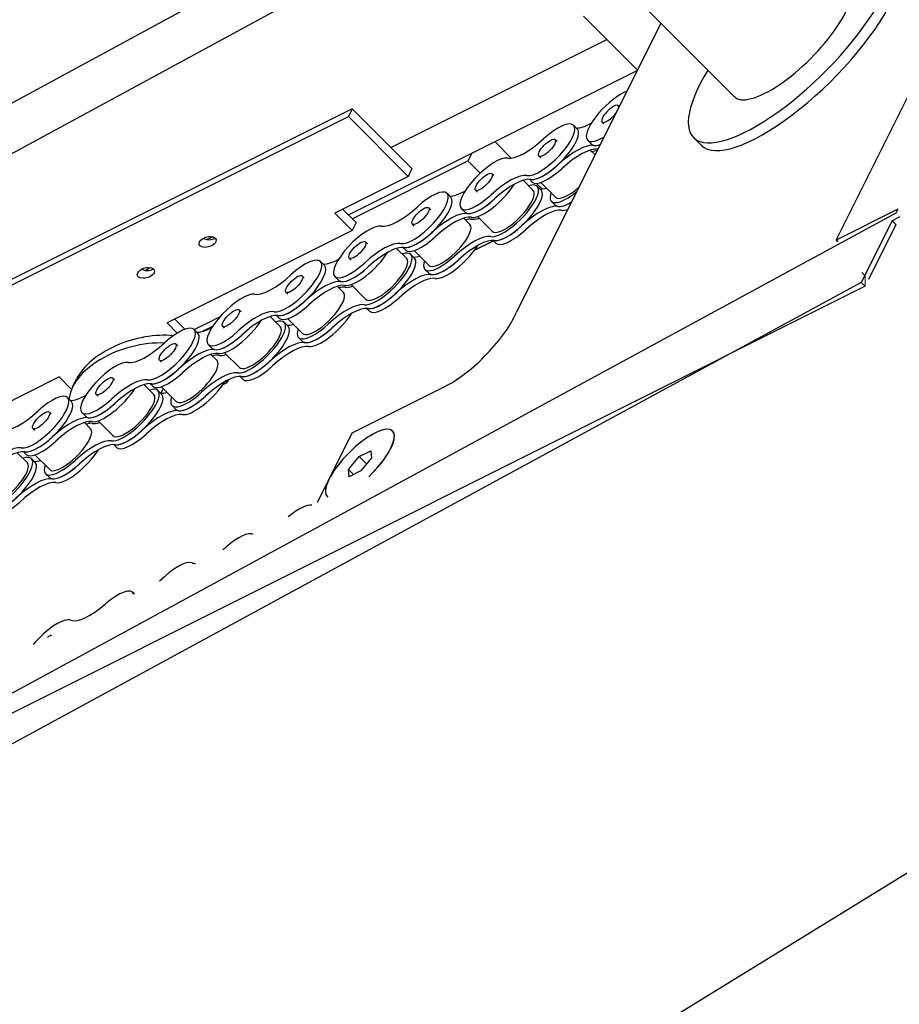
# Model space of a CAD drawing. Units: inches. Extents: x 0 to 1224, y -135 to 337.
# Drawn here: x 434 to 438, y -111 to -106 of the extents above; entities that cross this region are included whole.
import ezdxf

# ---------------------------------------------------------------- set-up
doc = ezdxf.new("R2010")
doc.units = ezdxf.units.IN
doc.header["$MEASUREMENT"] = 0
doc.layers.add('TEXT', color=7, linetype='Continuous', lineweight=0)

msp = doc.modelspace()

# ---------------------------------------------------------------- linework, layer by layer
at = {"lineweight": 25}
for p, q in [((417.2189165, -114.9453419, 19.2732073), (440.4736645, -102.3179679, 6.6458333)), ((440.2861645, -102.6929679, 6.4583333), (417.0314165, -115.3203419, 19.0857073)), ((437.9632478, -106.8388013, 4.6354167), (439.9424145, -102.8804679, 6.6145833)), ((437.4148774, -106.06539, 5.9571983), (436.5911918, -105.2417044, 7.6045695)), ((436.8895909, -105.9213944, 6.6264805), (436.5986645, -105.6304679, 7.2083333)), ((437.0166879, -105.6672004, 6.7535774), (436.2357674, -107.2290413, 5.972657)), ((435.5569978, -106.3388013, 7.5416667), (436.7236645, -105.7554679, 6.9583333)), ((435.3278311, -106.7033846, 7.40625), (436.8888507, -105.9228748, 6.6257402)), ((435.3486645, -106.1304679, 7.9583333), (431.8486645, -107.8804679, 9.7083333)), ((435.3486645, -106.1304679, 7.9583333), (435.3278311, -106.1721346, 7.9375)), ((435.6715811, -106.4533846, 7.3125), (435.3486645, -106.1304679, 7.9583333)), ((436.7915457, -106.1174848, 6.5284353), (436.787012, -106.1129512, 6.5375025)), ((431.8278311, -107.9221346, 9.6875), (435.3278311, -106.1721346, 7.9375)), ((435.3278311, -106.1721346, 7.9375), (435.6507478, -106.4950513, 7.2916667)), ((436.5650512, -106.2396964, 6.6327181), (436.5442179, -106.2188631, 6.6743848)), ((436.7090403, -106.2117562, 6.5166692), (436.6986237, -106.2013395, 6.5375025)), ((436.4558295, -106.3072514, 6.6743848), (436.4454129, -106.2968347, 6.6952181)), ((436.6414853, -106.3209779, 6.4750025), (436.620652, -106.3001445, 6.5166692)), ((437.235001, -106.3274647, 5.875), (437.1933344, -106.285798, 5.9583333)), ((436.2082956, -106.3963491, 6.8328211), (436.1194978, -106.3075513, 7.0104167)), ((436.6605789, -106.3794183, 6.3974685), (436.6343919, -106.3532312, 6.4498426)), ((435.9944978, -106.3700513, 7.0729167), (435.9736645, -106.4117179, 7.0520833)), ((436.3674412, -106.3956397, 6.6743848), (436.3570245, -106.3852231, 6.6952181)), ((435.3486645, -106.7242179, 7.3645833), (435.9736645, -106.4117179, 7.0520833)), ((435.6715811, -106.4533846, 7.3125), (435.6507478, -106.4950513, 7.2916667)), ((435.9736645, -106.4117179, 7.0520833), (436.0396956, -106.477749, 6.9200211)), ((435.6507478, -106.4950513, 7.2916667), (435.2549145, -106.6929679, 7.4895833)), ((436.1142304, -106.491135, 6.8321004), (436.1038137, -106.4807183, 6.8529337)), ((436.3207195, -106.5256948, 6.5910515), (436.3057007, -106.5106759, 6.6210892)), ((436.3263549, -106.570677, 6.5404337), (436.2719594, -106.5162815, 6.6492249)), ((436.3749623, -106.5630158, 6.4994877), (436.3447151, -106.5327686, 6.5599821)), ((436.3692854, -106.5694133, 6.4987671), (436.348452, -106.54858, 6.5404337)), ((436.4469833, -106.6077643, 6.3827181), (436.3672458, -106.5280269, 6.542193)), ((435.8818529, -106.6074635, 6.9481493), (435.8610195, -106.5866302, 6.989816)), ((436.025842, -106.5795233, 6.8321004), (436.0154253, -106.5691067, 6.8529337)), ((435.3694978, -106.7450513, 7.3229167), (435.2965811, -106.6721346, 7.46875)), ((435.7726312, -106.6750186, 6.989816), (435.7622145, -106.6646019, 7.0106493)), ((435.958287, -106.688745, 6.7904337), (435.9374537, -106.6679117, 6.8321004)), ((436.4457195, -106.6506948, 6.3410515), (436.4248862, -106.6298614, 6.3827181)), ((438.2965811, -106.6721346, 4.46875), (437.9632478, -106.8388013, 4.6354167)), ((438.2965811, -106.6721346, 4.46875), (438.2861645, -106.6929679, 4.4583333)), ((438.2861645, -106.6929679, 4.4583333), (415.0314165, -119.3203419, 17.0857073)), ((435.2549145, -106.6929679, 7.4895833), (435.3486645, -106.7867179, 7.3020833)), ((435.9847558, -106.7545606, 6.6981493), (435.9511935, -106.7209984, 6.7652738)), ((436.1053841, -106.7916479, 6.5404337), (436.0256467, -106.7119105, 6.6999086)), ((438.3069978, -106.7138013, 4.4166667), (438.2653311, -106.7346346, 4.4375)), ((435.3694978, -106.7450513, 7.3229167), (435.3486645, -106.7867179, 7.3020833)), ((435.6842428, -106.7634069, 6.989816), (435.6738262, -106.7529902, 7.0106493)), ((438.2653311, -106.7346346, 4.4375), (438.0986645, -107.0679679, 4.2708333)), ((438.2861645, -106.7554679, 4.3958333), (438.1381489, -107.051499, 4.2478178)), ((438.2653311, -106.7346346, 4.4375), (438.2861645, -106.7554679, 4.3958333)), ((435.3486645, -106.7867179, 7.3020833), (434.3486645, -107.2867179, 7.8020833)), ((434.5625801, -106.8360101, 8.0388755), (434.5930822, -106.8207591, 8.0236245)), ((435.431032, -106.8589021, 7.1475316), (435.4206153, -106.8484855, 7.1683649)), ((435.6431566, -106.9384442, 6.8558649), (435.588761, -106.8840486, 6.9646561)), ((435.6375212, -106.8934619, 6.9064827), (435.6225023, -106.8784431, 6.9365204)), ((436.1120614, -106.8425195, 6.4828848), (436.0099154, -106.8935925, 6.5339578)), ((436.0099154, -106.8935925, 6.5339578), (436.1120614, -106.8425195, 6.4828848)), ((436.1249537, -106.8554117, 6.4571004), (436.1099348, -106.8403928, 6.4871381)), ((437.9736645, -106.8492179, 4.6145833), (437.9632478, -106.8388013, 4.6354167)), ((435.3426437, -106.9472905, 7.1475316), (435.332227, -106.9368738, 7.1683649)), ((435.686087, -106.9371804, 6.8141983), (435.6652537, -106.9163471, 6.8558649)), ((435.7637849, -106.9755315, 6.6981493), (435.6840475, -106.8957941, 6.8576242)), ((434.2292467, -107.0026768, 8.2055422), (434.2597489, -106.9874258, 8.1902911)), ((435.1986545, -106.9752307, 7.2635805), (435.1778212, -106.9543974, 7.3052472)), ((435.0894328, -107.0427857, 7.3052472), (435.0790162, -107.032369, 7.3260805)), ((435.2750887, -107.0565122, 7.1058649), (435.2542553, -107.0356788, 7.1475316)), ((435.7625212, -107.0184619, 6.6564827), (435.7416878, -106.9976286, 6.6981493)), ((438.1194978, -107.0328479, 3.8608124), (438.1016866, -107.0150366, 4.2113554)), ((438.1194978, -107.0888013, 3.8608124), (414.1980831, -119.0495086, 15.8215198)), ((438.0986645, -107.0679679, 4.2708333), (414.8439165, -119.6953419, 16.8982073)), ((435.3015574, -107.1223278, 7.0135805), (435.2679952, -107.0887655, 7.080705)), ((435.4221857, -107.1594151, 6.8558649), (435.3424483, -107.0796776, 7.0153398)), ((438.1194978, -107.0888013, 3.8608124), (438.0986645, -107.0679679, 4.2708333)), ((435.0010445, -107.131174, 7.3052472), (434.9906278, -107.1207574, 7.3260805)), ((434.7478337, -107.2266693, 7.4629628), (434.737417, -107.2162526, 7.4837961)), ((434.9599583, -107.3062113, 7.1712961), (434.9055627, -107.2518158, 7.2800873)), ((434.9543228, -107.2612291, 7.2219139), (434.939304, -107.2462102, 7.2519516)), ((435.4417553, -107.2231788, 6.7725316), (435.4267365, -107.20816, 6.8025693)), ((434.3486645, -107.2867179, 7.8020833), (434.4034678, -107.3415213, 7.6924766)), ((434.4452546, -107.3208081, 7.6714031), (434.3903311, -107.2658846, 7.78125)), ((434.4952557, -107.3227973, 7.6194127), (434.6090811, -107.2658846, 7.5625)), ((434.5358919, -107.3337292, 7.5678446), (434.5958237, -107.3037633, 7.5378787)), ((434.6594453, -107.3150576, 7.4629628), (434.6490287, -107.304641, 7.4837961)), ((435.0028887, -107.3049476, 7.1296295), (434.9820554, -107.2841143, 7.1712961)), ((435.0805866, -107.3432986, 7.0135805), (435.0008491, -107.2635612, 7.1730554)), ((434.5154562, -107.3429978, 7.5790117), (434.4946228, -107.3221645, 7.6206784)), ((434.4062345, -107.4105528, 7.6206784), (434.3958178, -107.4001362, 7.6415117)), ((434.5918903, -107.4242793, 7.4212961), (434.571057, -107.403446, 7.4629628)), ((435.0793228, -107.3862291, 6.9719139), (435.0584895, -107.3653957, 7.0135805)), ((434.6183591, -107.4900949, 7.3290117), (434.5847969, -107.4565327, 7.3961362)), ((434.7389874, -107.5271822, 7.1712961), (434.65925, -107.4474448, 7.330771)), ((434.3178462, -107.4989412, 7.6206784), (434.3074295, -107.4885245, 7.6415117)), ((434.758557, -107.590946, 7.0879628), (434.7435381, -107.5759271, 7.1180005)), ((433.7653311, -107.5783846, 8.09375), (431.6319565, -108.6450719, 9.1604373)), ((433.8321748, -107.6452283, 7.9600626), (433.7653311, -107.5783846, 8.09375)), ((433.8388611, -107.6304679, 7.9681367), (433.8596944, -107.5888013, 7.9889701)), ((434.0646353, -107.5944364, 7.778394), (434.0542187, -107.5840198, 7.7992273)), ((434.2767599, -107.6739785, 7.4867273), (434.2223644, -107.6195829, 7.5955185)), ((434.2711245, -107.6289962, 7.5373451), (434.2561056, -107.6139774, 7.5673827)), ((434.6715811, -107.6096346, 7.15625), (434.6497247, -107.6205628, 7.1671782)), ((434.6638381, -107.6018916, 7.171736), (434.6715811, -107.6096346, 7.15625)), ((434.6795131, -107.5937707, 7.164182), (434.6715811, -107.6096346, 7.15625)), ((435.3486645, -107.8804679, 6.2083333), (435.8486645, -107.6304679, 5.9583333)), ((433.976247, -107.6828248, 7.778394), (433.9658303, -107.6724081, 7.7992273)), ((434.3196903, -107.6727147, 7.4450607), (434.298857, -107.6518814, 7.4867273)), ((434.3276229, -107.6413005, 7.4685423), (434.3148124, -107.6669215, 7.4557318)), ((434.3973882, -107.7110658, 7.3290117), (434.3176508, -107.6313284, 7.4884866)), ((433.8322578, -107.710765, 7.8944429), (433.8114245, -107.6899316, 7.9361096)), ((434.3961245, -107.7539962, 7.2873451), (434.3752911, -107.7331629, 7.3290117)), ((433.7230362, -107.77832, 7.9361096), (433.7126195, -107.7679033, 7.9569429)), ((433.908692, -107.7920465, 7.7367273), (433.8878586, -107.7712131, 7.778394)), ((433.9351608, -107.8578621, 7.6444429), (433.9015985, -107.8242998, 7.7115674)), ((433.9276227, -107.8292806, 7.6805625), (433.9286482, -107.8188242, 7.6899933)), ((434.0557891, -107.8949494, 7.4867273), (433.9760516, -107.8152119, 7.6462022)), ((433.6346478, -107.8667083, 7.9361096), (433.6242311, -107.8562917, 7.9569429)), ((435.2236645, -108.1304679, 6.0833333), (435.3486645, -107.8804679, 6.2083333)), ((434.0753586, -107.9587131, 7.403394), (434.0603398, -107.9436943, 7.4334317)), ((433.5935616, -108.0417456, 7.8021585), (433.539166, -107.9873501, 7.9109497)), ((433.5879261, -107.9967634, 7.8527762), (433.5729073, -107.9817445, 7.8828139)), ((433.7141899, -108.0788329, 7.6444429), (433.6344525, -107.9990955, 7.8039178)), ((435.3861444, -108.008633, 6.0426883), (435.4486444, -107.977383, 6.0114383)), ((435.4486444, -107.977383, 6.0114383), (435.4528311, -108.0158846, 5.96875)), ((433.636492, -108.0404819, 7.7604918), (433.6156587, -108.0196486, 7.8021585)), ((435.3278311, -108.0783846, 6.03125), (435.3861444, -108.008633, 6.0426883)), ((435.4257678, -108.0482564, 5.9634415), (435.3861444, -108.008633, 6.0426883)), ((435.4528311, -108.0158846, 5.96875), (435.3945178, -108.0856362, 5.9573117)), ((433.7129261, -108.1217634, 7.6027762), (433.6920928, -108.10093, 7.6444429)), ((435.3320178, -108.1168862, 5.9885617), (435.3278311, -108.0783846, 6.03125)), ((435.3548944, -108.1054479, 5.9771234), (435.3278311, -108.0783846, 6.03125)), ((435.3945178, -108.0856362, 5.9573117), (435.3320178, -108.1168862, 5.9885617)), ((435.1611645, -108.2554679, 6.0208333), (435.2236645, -108.1304679, 6.0833333)), ((434.1717045, -108.7501979, 6.5155633), (434.1637898, -108.7422833, 6.5313926)), ((418.2188421, -122.6327676, 13.6690407), (440.5153311, -108.9221346))]:
    msp.add_line(p, q, dxfattribs=at)
at = {"lineweight": 25, "extrusion": (0.57735, -0.57735, 0.57735)}
for centre, major_axis, ratio, start_param, end_param in [((437.7236645, -105.7554679, 5.9583333), (0.3089511, 0.3097785, 0.0008274), 0.573800589, 3.132018826, 6.279135168), ((437.7236645, -105.7554679, 5.9583333), (0.5303301, 0.5303301), 0.577350269, 2.193612037, 5.497787144), ((437.7653311, -105.7971346, 5.875), (0.5303301, 0.5303301), 0.577350269, 3.141592654, 5.497787144), ((436.7532345, -106.167562, 6.5166692), (-0.1325825, -0.1325825), 0.577350269, 3.784939594, 7.210634693), ((436.7428179, -106.1571453, 6.5375025), (0.0441942, 0.0441942), 0.577350269, 5.888279079, 11.390480515), ((436.4116354, -106.3514456, 6.6743848), (0.1325825, 0.1325825), 0.577350269, 3.371105116, 7.729188927), ((436.4324687, -106.3722789, 6.6327181), (0.1325825, 0.1325825), 0.577350269, 3.371105116, 6.283185307), ((436.7102557, -106.0475719, 6.6796382), (0.1767767, 0.1767767), 0.577350269, 3.445713802, 4.013240627), ((436.3478232, -106.2106221, 6.8790205), (0.1767767, 0.1767767), 0.577350269, 3.371105116, 4.587596273), ((436.4962809, -106.5131024, 6.4280825), (-0.1767767, -0.1767767), 0.577350269, 3.371105116, 4.587596273), ((436.5171142, -106.5339357, 6.3864158), (0.1767767, 0.1767767), 0.577350269, 0.229512462, 1.44600362), ((436.7740679, -106.1883953, 6.4750025), (-0.1325825, -0.1325825), 0.577350269, 0, 0.592443702), ((436.7740679, -106.1883953, 6.4750025), (0.1325825, 0.1325825), 0.577350269, 3.371105116, 3.734036356), ((436.7949012, -106.2092287, 6.4333359), (0.1325825, 0.1325825), 0.577350269, 3.371105116, 3.37416679), ((436.0700362, -106.5353291, 6.8321004), (-0.1325825, -0.1325825), 0.577350269, 3.371105116, 7.729188927), ((436.5574687, -106.4972789, 6.3827181), (-0.1325825, -0.1325825), 0.577350269, 3.436280242, 3.727278197), ((436.4324687, -106.3722789, 6.6327181), (-0.1325825, -0.1325825), 0.577350269, 0.229512462, 1.44600362), ((436.453302, -106.3931122, 6.5910515), (-0.1325825, -0.1325825), 0.577350269, 0, 1.44600362), ((436.1338484, -106.6761526, 6.6274648), (-0.1767767, -0.1767767), 0.577350269, 3.371105116, 4.587596273), ((436.1546817, -106.696986, 6.5857981), (0.1767767, 0.1767767), 0.577350269, 0.229512462, 1.44600362), ((435.728437, -106.7192127, 6.989816), (0.1325825, 0.1325825), 0.577350269, 3.371105116, 7.729188927), ((436.1117028, -106.5769958, 6.7487671), (0.1325825, 0.1325825), 0.577350269, 3.371105116, 5.316050069), ((436.2158695, -106.6811625, 6.5404337), (0.1325825, 0.1325825), 0.577350269, 3.371105116, 6.868870851), ((436.5144898, -106.3772888, 6.5456871), (0.1767767, 0.1767767), 0.577350269, 3.445713802, 3.709885754), ((436.5574687, -106.4972789, 6.3827181), (0.1104854, 0.1104854), 0.577350269, 3.141592654, 4.528034166), ((435.7492703, -106.7400461, 6.9481493), (0.1325825, 0.1325825), 0.577350269, 3.371105116, 6.283185307), ((436.0270573, -106.415339, 6.9950694), (0.1767767, 0.1767767), 0.577350269, 3.445713802, 4.013240627), ((436.0908695, -106.5561625, 6.7904337), (-0.1325825, -0.1325825), 0.577350269, 0, 1.44600362), ((436.0908695, -106.5561625, 6.7904337), (0.1325825, 0.1325825), 0.577350269, 3.371105116, 4.587596273), ((436.2367028, -106.7019958, 6.4987671), (0.1325825, 0.1325825), 0.577350269, 3.371105116, 6.283185307), ((436.2158695, -106.6811625, 6.5404337), (0.1104854, 0.1104854), 0.577350269, 5.550147021, 6.283185307), ((436.5574687, -106.4972789, 6.3827181), (-0.1325825, -0.1325825), 0.577350269, 5.697499764, 7.559294045), ((435.6646248, -106.5783892, 7.1944517), (0.1767767, 0.1767767), 0.577350269, 3.371105116, 4.587596273), ((436.2158695, -106.6811625, 6.5404337), (0.1104854, 0.1104854), 0.577350269, 3.141592654, 5.550147021), ((436.300515, -106.8428193, 6.2941314), (-0.1767767, -0.1767767), 0.577350269, 3.371105116, 4.587596273), ((436.3213484, -106.8636526, 6.2524648), (0.1767767, 0.1767767), 0.577350269, 0.229512462, 1.44600362), ((436.578302, -106.5181122, 6.3410515), (-0.1325825, -0.1325825), 0.577350269, 0, 0.923758593), ((436.578302, -106.5181122, 6.3410515), (0.1325825, 0.1325825), 0.577350269, 3.371105116, 4.065351247), ((436.5991354, -106.5389456, 6.2993848), (0.1325825, 0.1325825), 0.577350269, 3.371105116, 3.730311313), ((435.8130825, -106.8808695, 6.7435137), (-0.1767767, -0.1767767), 0.577350269, 3.371105116, 4.587596273), ((435.8339159, -106.9017029, 6.701847), (0.1767767, 0.1767767), 0.577350269, 0.229512462, 1.44600362), ((435.8742703, -106.8650461, 6.6981493), (-0.1325825, -0.1325825), 0.577350269, 3.371105116, 3.727278197), ((436.1520573, -106.540339, 6.7450694), (0.1767767, 0.1767767), 0.577350269, 3.371105116, 3.709885754), ((435.3868378, -106.9030963, 7.1475316), (-0.1325825, -0.1325825), 0.577350269, 3.371105116, 7.729188927), ((435.8742703, -106.8650461, 6.6981493), (0.1104854, 0.1104854), 0.577350269, 5.550147021, 6.283185307), ((436.2367028, -106.7019958, 6.4987671), (-0.1325825, -0.1325825), 0.577350269, 0.229512462, 1.44600362), ((434.5882478, -106.8075513, 8.0416667), (0.0441942, 0, -0.0441942), 0.577350269, 3.926990817, 5.497787144), ((435.7492703, -106.7400461, 6.9481493), (-0.1325825, -0.1325825), 0.577350269, 0.229512462, 1.44600362), ((435.7701037, -106.7608794, 6.9064827), (-0.1325825, -0.1325825), 0.577350269, 0, 1.44600362), ((435.8742703, -106.8650461, 6.6981493), (0.1104854, 0.1104854), 0.577350269, 3.141592654, 5.550147021), ((435.9380825, -107.0058695, 6.4935137), (-0.1767767, -0.1767767), 0.577350269, 3.371105116, 4.587596273), ((436.2575362, -106.7228291, 6.4571004), (-0.1325825, -0.1325825), 0.577350269, 0, 1.44600362), ((435.45065, -107.0439198, 6.9428959), (-0.1767767, -0.1767767), 0.577350269, 3.371105116, 4.587596273), ((435.4714834, -107.0647531, 6.9012293), (0.1767767, 0.1767767), 0.577350269, 0.229512462, 1.44600362), ((435.915937, -106.9067127, 6.614816), (0.1325825, 0.1325825), 0.577350269, 3.371105116, 5.316050069), ((435.9589159, -107.0267029, 6.451847), (0.1767767, 0.1767767), 0.577350269, 0.229512462, 1.44600362), ((435.0452387, -107.0869799, 7.3052472), (0.1325825, 0.1325825), 0.577350269, 3.371105116, 7.729188927), ((435.4285045, -106.944763, 7.0641983), (0.1325825, 0.1325825), 0.577350269, 3.371105116, 5.316050069), ((435.5326712, -107.0489296, 6.8558649), (0.1325825, 0.1325825), 0.577350269, 3.371105116, 6.868870851), ((435.5535045, -107.069763, 6.8141983), (0.1325825, 0.1325825), 0.577350269, 3.371105116, 6.283185307), ((435.5326712, -107.0489296, 6.8558649), (0.1104854, 0.1104854), 0.577350269, 5.550147021, 6.283185307), ((435.8312915, -106.7450559, 6.8611183), (0.1767767, 0.1767767), 0.577350269, 3.445713802, 3.709885754), ((435.8742703, -106.8650461, 6.6981493), (-0.1325825, -0.1325825), 0.577350269, 5.697499764, 7.729188927), ((435.066072, -107.1078132, 7.2635805), (0.1325825, 0.1325825), 0.577350269, 3.371105116, 6.283185307), ((435.343859, -106.7831062, 7.3105006), (0.1767767, 0.1767767), 0.577350269, 3.445713802, 4.013240627), ((435.4076712, -106.9239296, 7.1058649), (-0.1325825, -0.1325825), 0.577350269, 0, 1.44600362), ((435.4076712, -106.9239296, 7.1058649), (0.1325825, 0.1325825), 0.577350269, 3.371105116, 4.587596273), ((435.5326712, -107.0489296, 6.8558649), (0.1104854, 0.1104854), 0.577350269, 3.141592654, 5.550147021), ((435.8951037, -106.8858794, 6.6564827), (-0.1325825, -0.1325825), 0.577350269, 0, 1.44600362), ((435.8951037, -106.8858794, 6.6564827), (0.1325825, 0.1325825), 0.577350269, 3.371105116, 4.587596273), ((434.2549145, -106.9742179, 8.2083333), (0.0441942, 0, -0.0441942), 0.577350269, 3.926990817, 5.497787144), ((434.9814265, -106.9461564, 7.5098829), (0.1767767, 0.1767767), 0.577350269, 3.371105116, 4.587596273), ((435.6173167, -107.2105864, 6.6095626), (-0.1767767, -0.1767767), 0.577350269, 3.371105116, 4.587596273), ((435.63815, -107.2314198, 6.5678959), (0.1767767, 0.1767767), 0.577350269, 0.229512462, 1.44600362), ((435.1298842, -107.2486367, 7.0589449), (-0.1767767, -0.1767767), 0.577350269, 3.371105116, 4.587596273), ((435.1507175, -107.26947, 7.0172782), (0.1767767, 0.1767767), 0.577350269, 0.229512462, 1.44600362), ((435.191072, -107.2328132, 7.0135805), (-0.1325825, -0.1325825), 0.577350269, 3.371105116, 3.727278197), ((435.468859, -106.9081062, 7.0605006), (0.1767767, 0.1767767), 0.577350269, 3.371105116, 3.709885754), ((434.7036395, -107.2708634, 7.4629628), (-0.1325825, -0.1325825), 0.577350269, 3.371105116, 7.729188927), ((435.191072, -107.2328132, 7.0135805), (0.1104854, 0.1104854), 0.577350269, 5.550147021, 6.283185307), ((435.5535045, -107.069763, 6.8141983), (-0.1325825, -0.1325825), 0.577350269, 0.229512462, 1.44600362), ((435.5743378, -107.0905963, 6.7725316), (-0.1325825, -0.1325825), 0.577350269, 0, 1.44600362), ((435.066072, -107.1078132, 7.2635805), (-0.1325825, -0.1325825), 0.577350269, 0.229512462, 1.44600362), ((435.0869053, -107.1286465, 7.2219139), (-0.1325825, -0.1325825), 0.577350269, 0, 1.44600362), ((435.191072, -107.2328132, 7.0135805), (0.1104854, 0.1104854), 0.577350269, 3.141592654, 5.550147021), ((435.2548842, -107.3736367, 6.8089449), (-0.1767767, -0.1767767), 0.577350269, 3.371105116, 4.587596273), ((435.2757175, -107.39447, 6.7672782), (0.1767767, 0.1767767), 0.577350269, 0.229512462, 1.44600362), ((434.6611645, -107.3179679, 7.4583333), (0.1104854, 0, -0.1104854), 0.577350269, 2.145360482, 2.35619449), ((434.7674517, -107.4116869, 7.2583271), (-0.1767767, -0.1767767), 0.577350269, 3.371105116, 4.587596273), ((434.788285, -107.4325203, 7.2166605), (0.1767767, 0.1767767), 0.577350269, 0.229512462, 1.44600362), ((435.2327387, -107.2744799, 6.9302472), (0.1325825, 0.1325825), 0.577350269, 3.371105116, 5.316050069), ((435.9736645, -107.3804679, 6.0833333), (0.265165, 0.265165), 0.577350269, 3.926990817, 5.606669763), ((434.3620403, -107.454747, 7.6206784), (0.1325825, 0.1325825), 0.577350269, 3.371105116, 7.729188927), ((434.6606607, -107.1508733, 7.6259318), (0.1767767, 0.1767767), 0.577350269, 3.445713802, 4.013240627), ((434.7453062, -107.3125301, 7.3796295), (0.1325825, 0.1325825), 0.577350269, 3.371105116, 5.316050069), ((434.8494728, -107.4166968, 7.1712961), (0.1325825, 0.1325825), 0.577350269, 3.371105116, 6.868870851), ((434.8703062, -107.4375301, 7.1296295), (0.1325825, 0.1325825), 0.577350269, 3.371105116, 6.283185307), ((434.8494728, -107.4166968, 7.1712961), (0.1104854, 0.1104854), 0.577350269, 5.550147021, 6.283185307), ((435.1480932, -107.1128231, 7.1765495), (0.1767767, 0.1767767), 0.577350269, 3.445713802, 3.709885754), ((435.191072, -107.2328132, 7.0135805), (-0.1325825, -0.1325825), 0.577350269, 5.697499764, 7.729188927), ((434.2132478, -107.5888013, 7.6354167), (0.3535534, 0, -0.3535534), 0.577350269, 1.422246734, 3.141592654), ((434.3828737, -107.4755804, 7.5790117), (0.1325825, 0.1325825), 0.577350269, 3.371105116, 6.283185307), ((434.7244728, -107.2916968, 7.4212961), (-0.1325825, -0.1325825), 0.577350269, 0, 1.44600362), ((434.7244728, -107.2916968, 7.4212961), (0.1325825, 0.1325825), 0.577350269, 3.371105116, 4.587596273), ((434.8494728, -107.4166968, 7.1712961), (0.1104854, 0.1104854), 0.577350269, 3.141592654, 5.550147021), ((435.2119053, -107.2536465, 6.9719139), (-0.1325825, -0.1325825), 0.577350269, 0, 1.44600362), ((435.2119053, -107.2536465, 6.9719139), (0.1325825, 0.1325825), 0.577350269, 3.371105116, 4.587596273), ((434.1924145, -107.6304679, 7.6145833), (0.3535534, 0, -0.3535534), 0.577350269, 1.503686049, 3.43397032), ((434.2982281, -107.3139235, 7.825314), (0.1767767, 0.1767767), 0.577350269, 3.371105116, 4.587596273), ((434.9341183, -107.5783536, 6.9249938), (-0.1767767, -0.1767767), 0.577350269, 3.371105116, 4.587596273), ((434.9549517, -107.5991869, 6.8833271), (0.1767767, 0.1767767), 0.577350269, 0.229512462, 1.44600362), ((434.4466858, -107.6164038, 7.3743761), (-0.1767767, -0.1767767), 0.577350269, 3.371105116, 4.587596273), ((434.4675192, -107.6372372, 7.3327094), (0.1767767, 0.1767767), 0.577350269, 0.229512462, 1.44600362), ((434.5078737, -107.6005804, 7.3290117), (-0.1325825, -0.1325825), 0.577350269, 3.371105116, 3.727278197), ((434.7856607, -107.2758733, 7.3759318), (0.1767767, 0.1767767), 0.577350269, 3.371105116, 3.709885754), ((434.0204412, -107.6386306, 7.778394), (-0.1325825, -0.1325825), 0.577350269, 3.371105116, 7.729188927), ((434.5078737, -107.6005804, 7.3290117), (0.1104854, 0.1104854), 0.577350269, 5.550147021, 6.283185307), ((434.8703062, -107.4375301, 7.1296295), (-0.1325825, -0.1325825), 0.577350269, 0.229512462, 1.44600362), ((434.8911395, -107.4583634, 7.0879628), (-0.1325825, -0.1325825), 0.577350269, 0, 1.44600362), ((434.3828737, -107.4755804, 7.5790117), (-0.1325825, -0.1325825), 0.577350269, 0.229512462, 1.44600362), ((434.403707, -107.4964137, 7.5373451), (-0.1325825, -0.1325825), 0.577350269, 0, 1.44600362), ((434.5078737, -107.6005804, 7.3290117), (0.1104854, 0.1104854), 0.577350269, 3.141592654, 5.550147021), ((434.5716858, -107.7414038, 7.1243761), (-0.1767767, -0.1767767), 0.577350269, 3.371105116, 4.587596273), ((434.5925192, -107.7622372, 7.0827094), (0.1767767, 0.1767767), 0.577350269, 0.229512462, 1.44600362), ((434.0842533, -107.7794541, 7.5737583), (-0.1767767, -0.1767767), 0.577350269, 3.371105116, 4.587596273), ((434.1050867, -107.8002874, 7.5320917), (0.1767767, 0.1767767), 0.577350269, 0.229512462, 1.44600362), ((434.5495403, -107.642247, 7.2456784), (0.1325825, 0.1325825), 0.577350269, 3.371105116, 5.316050069), ((433.678842, -107.8225142, 7.9361096), (0.1325825, 0.1325825), 0.577350269, 3.371105116, 7.729188927), ((433.9774623, -107.5186405, 7.941363), (0.1767767, 0.1767767), 0.577350269, 3.445713802, 4.013240627), ((434.0621078, -107.6802973, 7.6950607), (0.1325825, 0.1325825), 0.577350269, 3.371105116, 5.316050069), ((434.1662745, -107.7844639, 7.4867273), (0.1325825, 0.1325825), 0.577350269, 3.371105116, 6.868870851), ((434.1871078, -107.8052973, 7.4450607), (0.1325825, 0.1325825), 0.577350269, 3.371105116, 6.283185307), ((434.1662745, -107.7844639, 7.4867273), (0.1104854, 0.1104854), 0.577350269, 5.550147021, 6.283185307), ((434.4648948, -107.4805902, 7.4919807), (0.1767767, 0.1767767), 0.577350269, 3.445713802, 3.709885754), ((434.5078737, -107.6005804, 7.3290117), (-0.1325825, -0.1325825), 0.577350269, 5.697499764, 7.729188927), ((434.528707, -107.6214137, 7.2873451), (-0.1325825, -0.1325825), 0.577350269, 0, 1.44600362), ((434.528707, -107.6214137, 7.2873451), (0.1325825, 0.1325825), 0.577350269, 3.371105116, 4.587596273), ((433.6996753, -107.8433475, 7.8944429), (0.1325825, 0.1325825), 0.577350269, 3.371105116, 6.283185307), ((434.0412745, -107.6594639, 7.7367273), (-0.1325825, -0.1325825), 0.577350269, 0, 1.44600362), ((434.0412745, -107.6594639, 7.7367273), (0.1325825, 0.1325825), 0.577350269, 3.371105116, 4.587596273), ((434.1662745, -107.7844639, 7.4867273), (0.1104854, 0.1104854), 0.577350269, 3.141592654, 5.550147021), ((433.6150298, -107.6816907, 8.1407452), (0.1767767, 0.1767767), 0.577350269, 3.371105116, 4.587596273), ((434.25092, -107.9461207, 7.240425), (-0.1767767, -0.1767767), 0.577350269, 3.371105116, 4.587596273), ((434.2717533, -107.9669541, 7.1987583), (0.1767767, 0.1767767), 0.577350269, 0.229512462, 1.44600362), ((433.7634875, -107.984171, 7.6898073), (-0.1767767, -0.1767767), 0.577350269, 3.371105116, 4.587596273), ((433.7843208, -108.0050043, 7.6481406), (0.1767767, 0.1767767), 0.577350269, 0.229512462, 1.44600362), ((434.1924145, -107.6304679, 7.6145833), (0.3535534, 0, -0.3535534), 0.577350269, 4.175437053, 4.178302686), ((433.8246753, -107.9683475, 7.6444429), (-0.1325825, -0.1325825), 0.577350269, 3.371105116, 3.727278197), ((434.1024623, -107.6436405, 7.691363), (0.1767767, 0.1767767), 0.577350269, 3.371105116, 3.709885754), ((433.8246753, -107.9683475, 7.6444429), (0.1104854, 0.1104854), 0.577350269, 5.550147021, 6.283185307), ((434.1871078, -107.8052973, 7.4450607), (-0.1325825, -0.1325825), 0.577350269, 0.229512462, 1.44600362), ((434.2079412, -107.8261306, 7.403394), (-0.1325825, -0.1325825), 0.577350269, 0, 1.44600362), ((435.3903311, -108.0471346, 6), (0.1767767, 0.1767767), 0.577350269, 5.497787144, 9.487441876), ((435.3903311, -108.0471346, 6), (0.1767767, 0.1767767), 0.577350269, 4.649725065, 8.639379797), ((433.6996753, -107.8433475, 7.8944429), (-0.1325825, -0.1325825), 0.577350269, 0.229512462, 1.44600362), ((433.7205087, -107.8641808, 7.8527762), (-0.1325825, -0.1325825), 0.577350269, 0, 1.44600362), ((433.8246753, -107.9683475, 7.6444429), (0.1104854, 0.1104854), 0.577350269, 3.141592654, 5.550147021), ((433.8884875, -108.109171, 7.4398073), (-0.1767767, -0.1767767), 0.577350269, 3.371105116, 4.587596273), ((433.9093208, -108.1300043, 7.3981406), (0.1767767, 0.1767767), 0.577350269, 0.229512462, 1.44600362), ((433.4830761, -108.1522311, 7.8021585), (0.1325825, 0.1325825), 0.577350269, 3.371105116, 6.868870851), ((433.401055, -108.1472212, 7.8891895), (-0.1767767, -0.1767767), 0.577350269, 3.371105116, 4.587596273), ((433.4218883, -108.1680546, 7.8475229), (0.1767767, 0.1767767), 0.577350269, 0.229512462, 1.44600362), ((433.866342, -108.0100142, 7.5611096), (0.1325825, 0.1325825), 0.577350269, 3.371105116, 5.316050069), ((435.3903311, -108.0471346, 6), (0.1767767, 0.1767767), 0.577350269, 4.649725065, 5.497787144), ((433.5039095, -108.1730644, 7.7604918), (0.1325825, 0.1325825), 0.577350269, 3.371105116, 6.283185307), ((433.4830761, -108.1522311, 7.8021585), (0.1104854, 0.1104854), 0.577350269, 5.550147021, 6.283185307), ((433.7816965, -107.8483574, 7.8074119), (0.1767767, 0.1767767), 0.577350269, 3.445713802, 3.709885754), ((433.8246753, -107.9683475, 7.6444429), (-0.1325825, -0.1325825), 0.577350269, 5.697499764, 7.729188927), ((433.8455087, -107.9891808, 7.6027762), (-0.1325825, -0.1325825), 0.577350269, 0, 1.44600362), ((433.8455087, -107.9891808, 7.6027762), (0.1325825, 0.1325825), 0.577350269, 3.371105116, 4.587596273), ((433.4830761, -108.1522311, 7.8021585), (0.1104854, 0.1104854), 0.577350269, 3.141592654, 5.550147021), ((433.5677217, -108.3138879, 7.5558562), (-0.1767767, -0.1767767), 0.577350269, 3.371105116, 4.587596273), ((433.588555, -108.3347212, 7.5141895), (0.1767767, 0.1767767), 0.577350269, 0.229512462, 1.44600362), ((435.3903311, -108.0471346, 6), (0.1767767, 0.1767767), 0.577350269, 2.35619449, 3.204256569), ((433.5247428, -108.1938977, 7.7188252), (-0.1325825, -0.1325825), 0.577350269, 0, 1.44600362), ((435.0131484, -108.4100699, 6.0142475), (0.1325825, 0.1325825), 0.577350269, 0.249222108, 1.321574219), ((434.6858347, -108.5650019, 6.1866292), (-0.1325825, -0.1325825), 0.577350269, 3.229728696, 4.500329811), ((434.6501368, -108.3990802, 6.3882488), (-0.1767767, -0.1767767), 0.577350269, 1.247285621, 1.358737157), ((434.358521, -108.7199338, 6.3590109), (0.1325825, 0.1325825), 0.577350269, 0.142245999, 1.617209808), ((434.6501368, -108.3990802, 6.3882488), (-0.1767767, -0.1767767), 0.577350269, 0.142245999, 0.323510706), ((434.0312073, -108.8748658, 6.5313926), (-0.1325825, -0.1325825), 0.577350269, 2.975503279, 4.500329811), ((433.9955094, -108.7089441, 6.7330122), (-0.1767767, -0.1767767), 0.577350269, 0.142245999, 1.358737157), ((433.7038936, -109.0297978, 6.7037743), (0.1325825, 0.1325825), 0.577350269, 0.142245999, 1.847076675), ((433.6934769, -109.0193811, 6.7246077), (0.0441942, 0.0441942), 0.577350269, 0.509648671, 1.061147656)]:
    msp.add_ellipse(centre, major_axis=major_axis, ratio=ratio, start_param=start_param, end_param=end_param, dxfattribs=at)
for centre, major_axis in [((436.4012187, -106.3410289, 6.6952181), (0.0441942, 0.0441942)), ((436.0596195, -106.5249125, 6.8529337), (0.0441942, 0.0441942)), ((435.7180203, -106.7087961, 7.0106493), (0.0441942, 0.0441942)), ((434.5674145, -106.8492179, 8.0208333), (0.0441942, 0, -0.0441942)), ((435.3764212, -106.8926796, 7.1683649), (0.0441942, 0.0441942)), ((434.2340811, -107.0158846, 8.1875), (0.0441942, 0, -0.0441942)), ((435.034822, -107.0765632, 7.3260805), (0.0441942, 0.0441942)), ((434.6932228, -107.2604468, 7.4837961), (0.0441942, 0.0441942)), ((434.3516237, -107.4443304, 7.6415117), (0.0441942, 0.0441942)), ((434.0100245, -107.6282139, 7.7992273), (0.0441942, 0.0441942)), ((433.6684253, -107.8120975, 7.9569429), (0.0441942, 0.0441942))]:
    msp.add_ellipse(centre, major_axis=major_axis, ratio=0.577350269, dxfattribs=at)
at = {"layer": 'TEXT', "lineweight": 18}
msp.add_line((438.1194978, -107.0888013, 3.8608124), (438.1196415, -107.0329916, 3.857984), dxfattribs=at)

doc.saveas('drawing.dxf')
